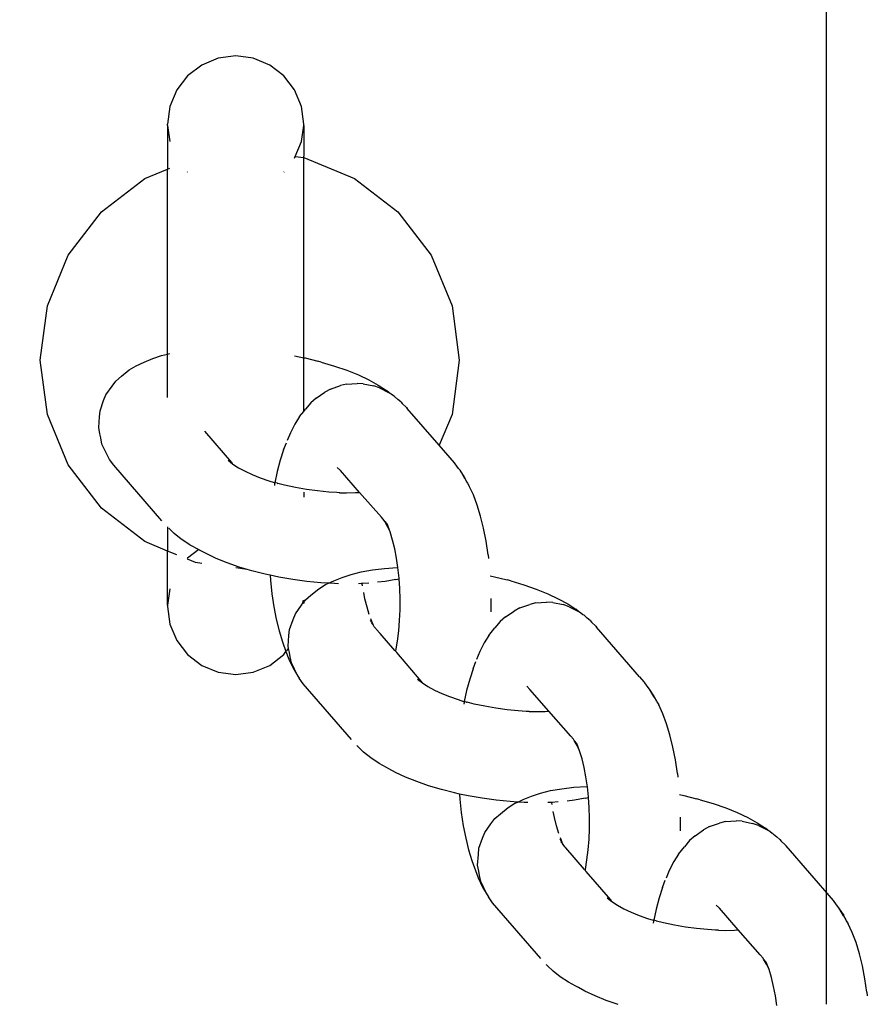
# Model space of a CAD drawing. Units: inches. Extents: x -194 to 101, y -376 to 294.
# Drawn here: x -99 to -95, y -38 to -33 of the extents above; entities that cross this region are included whole.
import ezdxf

# ---------------------------------------------------------------- set-up
doc = ezdxf.new("R2010")
doc.units = ezdxf.units.IN
doc.header["$MEASUREMENT"] = 0

msp = doc.modelspace()

# ---------------------------------------------------------------- linework, layer by layer
at = {"color": 0}
for p, q in [((-98.1132, -33.125), (-98.2031, -33.1622)), ((-98.0167, -33.1123), (-98.1132, -33.125)), ((-97.9202, -33.125), (-98.0167, -33.1123)), ((-97.8302, -33.1622), (-97.9202, -33.125)), ((-98.2031, -33.1622), (-98.2803, -33.2215)), ((-97.753, -33.2215), (-97.8302, -33.1622)), ((-98.2803, -33.2215), (-98.3396, -33.2987)), ((-97.6938, -33.2987), (-97.753, -33.2215)), ((-98.3396, -33.2987), (-98.3768, -33.3886)), ((-97.6565, -33.3886), (-97.6938, -33.2987)), ((-98.3768, -33.3886), (-98.3895, -33.4851)), ((-97.6438, -33.4851), (-97.6565, -33.3886)), ((-98.3895, -33.4924), (-98.3895, -33.4851)), ((-98.3895, -33.4924), (-98.3768, -33.5816)), ((-98.3895, -33.4924), (-98.3895, -33.7324)), ((-97.6565, -33.5816), (-97.6438, -33.4924)), ((-97.6438, -33.4924), (-97.6438, -33.4851)), ((-97.6438, -33.4924), (-97.6438, -33.662)), ((-97.6902, -33.663), (-97.6565, -33.5816)), ((-97.6938, -33.6625), (-97.6902, -33.663)), ((-97.6938, -33.6716), (-97.6902, -33.663)), ((-97.6902, -33.663), (-97.6431, -33.6692)), ((-97.6431, -33.6692), (-97.6438, -33.662)), ((-97.6438, -33.7372), (-97.6431, -33.6692)), ((-97.6431, -33.6692), (-97.3664, -33.7838)), ((-98.5137, -33.7838), (-98.3895, -33.7324)), ((-98.3895, -33.7324), (-98.3768, -33.7271)), ((-98.3895, -34.7445), (-98.3895, -33.7324)), ((-98.7513, -33.9661), (-98.5137, -33.7838)), ((-98.2819, -33.7467), (-98.2803, -33.7488)), ((-97.753, -33.7488), (-97.7514, -33.7467)), ((-97.6438, -34.7641), (-97.6438, -33.7372)), ((-97.3664, -33.7838), (-97.1288, -33.9661)), ((-98.9336, -34.2037), (-98.7513, -33.9661)), ((-97.1288, -33.9661), (-96.9465, -34.2037)), ((-99.0482, -34.4804), (-98.9336, -34.2037)), ((-96.9465, -34.2037), (-96.8319, -34.4804)), ((-99.0873, -34.7774), (-99.0482, -34.4804)), ((-96.8319, -34.4804), (-96.7928, -34.7774)), ((-98.4713, -34.7691), (-98.4223, -34.7526)), ((-98.4223, -34.7526), (-98.3895, -34.7445)), ((-98.3895, -34.7445), (-98.3768, -34.7413)), ((-98.3895, -34.9829), (-98.3895, -34.7445)), ((-97.6938, -34.7534), (-97.6438, -34.7641)), ((-99.0482, -35.0743), (-99.0873, -34.7774)), ((-98.5994, -34.831), (-98.5624, -34.8082)), ((-98.5624, -34.8082), (-98.5174, -34.7878)), ((-98.5174, -34.7878), (-98.4713, -34.7691)), ((-97.6438, -34.7641), (-97.6369, -34.7655)), ((-97.6438, -35.0586), (-97.6438, -34.7641)), ((-97.6369, -34.7655), (-97.5674, -34.7832)), ((-97.5481, -34.7882), (-97.5674, -34.7832)), ((-97.5481, -34.7882), (-97.4761, -34.8097)), ((-97.4761, -34.8097), (-97.4081, -34.8333)), ((-96.7928, -34.7774), (-96.8319, -35.0743)), ((-98.6727, -34.8921), (-98.6424, -34.8657)), ((-98.6424, -34.8657), (-98.5994, -34.831)), ((-97.4081, -34.8333), (-97.3449, -34.8587)), ((-97.3449, -34.8587), (-97.2872, -34.8858)), ((-98.7275, -34.968), (-98.694, -34.9205)), ((-98.694, -34.9205), (-98.6727, -34.8921)), ((-97.4975, -34.9357), (-97.4427, -34.9165)), ((-97.4098, -34.9085), (-97.4427, -34.9165)), ((-97.4098, -34.9085), (-97.3513, -34.9046)), ((-97.3182, -34.9064), (-97.3513, -34.9046)), ((-97.3182, -34.9064), (-97.2608, -34.9181)), ((-97.2872, -34.8858), (-97.2356, -34.9141)), ((-97.2284, -34.9296), (-97.2608, -34.9181)), ((-97.2356, -34.9141), (-97.1907, -34.9434)), ((-98.74, -34.9992), (-98.7275, -34.968)), ((-97.5759, -34.9857), (-97.5292, -34.9531)), ((-97.4975, -34.9357), (-97.5292, -34.9531)), ((-97.2284, -34.9296), (-97.177, -34.9559)), ((-97.177, -34.9559), (-97.1907, -34.9434)), ((-97.1647, -34.9641), (-97.177, -34.9559)), ((-97.1529, -34.9734), (-97.1647, -34.9641)), ((-97.1461, -34.9764), (-97.1529, -34.9734)), ((-98.7598, -35.0544), (-98.74, -34.9992)), ((-97.6056, -35.0114), (-97.6342, -35.0457)), ((-97.5759, -34.9857), (-97.6056, -35.0114)), ((-97.1461, -34.9764), (-97.1287, -34.9925)), ((-97.1123, -35.0055), (-97.1287, -34.9925)), ((-97.1123, -35.0055), (-97.1048, -35.0148)), ((-97.1048, -35.0148), (-97.0817, -35.0361)), ((-98.9336, -35.351), (-99.0482, -35.0743)), ((-98.7627, -35.0875), (-98.7598, -35.0544)), ((-97.6673, -35.0869), (-97.6438, -35.0586)), ((-97.6438, -35.0586), (-97.6342, -35.0457)), ((-97.0817, -35.0361), (-97.0777, -35.0415)), ((-96.902, -35.2435), (-97.0777, -35.0415)), ((-96.8319, -35.0743), (-96.902, -35.2435)), ((-98.7671, -35.1459), (-98.7627, -35.0875)), ((-97.693, -35.1272), (-97.7171, -35.1749)), ((-97.6673, -35.0869), (-97.693, -35.1272)), ((-98.7603, -35.18), (-98.7671, -35.1459)), ((-98.7557, -35.2034), (-98.7603, -35.18)), ((-98.0378, -35.3371), (-98.1856, -35.1665)), ((-97.7171, -35.1749), (-97.7346, -35.2179)), ((-98.7491, -35.2367), (-98.7557, -35.2034)), ((-98.733, -35.2708), (-98.7491, -35.2367)), ((-97.7541, -35.2692), (-97.7393, -35.2296)), ((-96.818, -35.3405), (-96.902, -35.2435)), ((-98.7075, -35.3212), (-98.733, -35.2708)), ((-97.7541, -35.2692), (-97.7728, -35.3259)), ((-98.7513, -35.5886), (-98.9336, -35.351)), ((-98.6845, -35.3524), (-98.7075, -35.3212)), ((-98.4204, -35.6572), (-98.6845, -35.3524)), ((-98.058, -35.3255), (-98.0321, -35.3461)), ((-98.0321, -35.3461), (-98.0378, -35.3371)), ((-98.0321, -35.3461), (-98.0012, -35.3662)), ((-97.7728, -35.3259), (-97.7893, -35.3879)), ((-96.814, -35.3458), (-96.818, -35.3405)), ((-96.7955, -35.3711), (-96.814, -35.3458)), ((-98.0012, -35.3662), (-97.9657, -35.3857)), ((-97.9657, -35.3857), (-97.9261, -35.4042)), ((-97.9261, -35.4042), (-97.8827, -35.4217)), ((-97.7893, -35.3879), (-97.8022, -35.4486)), ((-97.4425, -35.3821), (-97.4601, -35.3648)), ((-97.3391, -35.5013), (-97.4425, -35.3821)), ((-96.788, -35.3804), (-96.7955, -35.3711)), ((-96.7621, -35.4248), (-96.788, -35.3804)), ((-96.7633, -35.4174), (-96.788, -35.3804)), ((-97.8827, -35.4217), (-97.836, -35.4379)), ((-97.836, -35.4379), (-97.8059, -35.4476)), ((-97.8022, -35.4486), (-97.8059, -35.4476)), ((-97.8034, -35.4544), (-97.805, -35.4638)), ((-97.8022, -35.4486), (-97.8034, -35.4544)), ((-97.7899, -35.4517), (-97.8022, -35.4486)), ((-97.7899, -35.4517), (-97.7866, -35.4527)), ((-97.7486, -35.4622), (-97.7866, -35.4527)), ((-96.7633, -35.4174), (-96.7621, -35.4248)), ((-96.7621, -35.4248), (-96.7499, -35.4458)), ((-96.7499, -35.4458), (-96.7474, -35.4509)), ((-96.7474, -35.4509), (-96.7376, -35.4668)), ((-97.6893, -35.4748), (-97.7486, -35.4622)), ((-97.6289, -35.4853), (-97.6893, -35.4748)), ((-97.6438, -35.5005), (-97.6438, -35.5273)), ((-97.568, -35.4936), (-97.6289, -35.4853)), ((-97.5072, -35.4996), (-97.568, -35.4936)), ((-97.4634, -35.5027), (-97.5072, -35.4996)), ((-97.4502, -35.503), (-97.4634, -35.5027)), ((-97.4471, -35.5032), (-97.4502, -35.503)), ((-97.4471, -35.5032), (-97.4107, -35.5038)), ((-97.4107, -35.5038), (-97.3598, -35.5027)), ((-97.3598, -35.5027), (-97.3391, -35.5013)), ((-97.2187, -35.6374), (-97.3391, -35.5013)), ((-96.715, -35.5155), (-96.7376, -35.4668)), ((-96.6943, -35.5706), (-96.715, -35.5155)), ((-98.5137, -35.7709), (-98.7513, -35.5886)), ((-96.6757, -35.6316), (-96.6943, -35.5706)), ((-97.2032, -35.655), (-97.2187, -35.6374)), ((-97.2006, -35.6612), (-97.2032, -35.655)), ((-97.2006, -35.6612), (-97.1858, -35.6782)), ((-97.1848, -35.6885), (-97.2006, -35.6612)), ((-96.6595, -35.6977), (-96.6757, -35.6316)), ((-98.3895, -35.6903), (-98.3895, -35.8223)), ((-98.3539, -35.7264), (-98.3837, -35.6965)), ((-98.3149, -35.7574), (-98.3539, -35.7264)), ((-97.1709, -35.7181), (-97.1858, -35.6782)), ((-97.1709, -35.7181), (-97.1848, -35.6885)), ((-97.1574, -35.7623), (-97.1709, -35.7181)), ((-96.6457, -35.7683), (-96.6595, -35.6977)), ((-98.3895, -35.8223), (-98.5137, -35.7709)), ((-98.2684, -35.7877), (-98.3149, -35.7574)), ((-97.1457, -35.8101), (-97.1574, -35.7623)), ((-96.6347, -35.8426), (-96.6457, -35.7683)), ((-98.3396, -35.843), (-98.3895, -35.8223)), ((-98.3895, -36.1181), (-98.3895, -35.8223)), ((-98.2191, -35.8147), (-98.2803, -35.8617)), ((-98.2684, -35.7877), (-98.2191, -35.8147)), ((-98.215, -35.817), (-98.2191, -35.8147)), ((-98.1792, -35.8366), (-98.215, -35.817)), ((-98.1237, -35.8626), (-98.1792, -35.8366)), ((-97.1357, -35.8613), (-97.1457, -35.8101)), ((-98.2803, -35.8617), (-98.2819, -35.8637)), ((-98.237, -35.8855), (-98.2812, -35.8672)), ((-98.2031, -35.89), (-98.237, -35.8855)), ((-98.0628, -35.8871), (-98.1237, -35.8626)), ((-97.9974, -35.9098), (-98.0628, -35.8871)), ((-97.1278, -35.9128), (-97.1357, -35.8613)), ((-96.6347, -35.8426), (-96.6324, -35.8625)), ((-97.9541, -35.9227), (-98.0167, -35.9145)), ((-97.9541, -35.9227), (-97.9974, -35.9098)), ((-97.9281, -35.9305), (-97.9541, -35.9227)), ((-97.8556, -35.9489), (-97.9281, -35.9305)), ((-97.3846, -35.9501), (-97.3293, -35.9363)), ((-97.3293, -35.9363), (-97.2682, -35.9255)), ((-97.2682, -35.9255), (-97.2021, -35.9176)), ((-97.2021, -35.9176), (-97.1316, -35.9129)), ((-97.1316, -35.9129), (-97.1278, -35.9128)), ((-97.1218, -35.9709), (-97.1278, -35.9128)), ((-97.8284, -35.9547), (-97.8556, -35.9489)), ((-97.8284, -35.9547), (-97.8266, -35.9822)), ((-97.7808, -35.9648), (-97.8284, -35.9547)), ((-97.8266, -35.9822), (-97.8186, -36.0566)), ((-97.7045, -35.9781), (-97.7808, -35.9648)), ((-97.6276, -35.9886), (-97.7045, -35.9781)), ((-97.5508, -35.9961), (-97.6276, -35.9886)), ((-97.5092, -35.9986), (-97.5508, -35.9961)), ((-97.5247, -36.0057), (-97.5092, -35.9986)), ((-97.5092, -35.9986), (-97.4798, -35.9853)), ((-97.475, -36.0007), (-97.5092, -35.9986)), ((-97.4798, -35.9853), (-97.4336, -35.9667)), ((-97.4336, -35.9667), (-97.3846, -35.9501)), ((-97.2876, -35.9979), (-97.3237, -36.0003)), ((-97.1982, -35.9886), (-97.2392, -35.9934)), ((-97.1394, -35.9781), (-97.1982, -35.9886)), ((-97.1394, -35.9781), (-97.1215, -35.9742)), ((-97.1215, -35.9742), (-97.1218, -35.9709)), ((-97.1179, -36.0283), (-97.1215, -35.9742)), ((-96.6231, -35.958), (-96.5993, -35.963)), ((-96.5993, -35.963), (-96.5298, -35.9807)), ((-96.5104, -35.9858), (-96.5298, -35.9807)), ((-96.5104, -35.9858), (-96.4384, -36.0072)), ((-98.3768, -36.0288), (-98.3895, -36.1181)), ((-97.6048, -36.0632), (-97.5618, -36.0286)), ((-97.5618, -36.0286), (-97.5247, -36.0057)), ((-97.4542, -36.0011), (-97.475, -36.0007)), ((-97.3298, -36.0007), (-97.345, -36.001)), ((-97.3237, -36.0003), (-97.3298, -36.0007)), ((-97.3237, -36.0003), (-97.3233, -36.004)), ((-97.3214, -36.012), (-97.3233, -36.004)), ((-97.3086, -36.0837), (-97.3151, -36.05)), ((-97.1161, -36.0864), (-97.1179, -36.0283)), ((-96.4384, -36.0072), (-96.3705, -36.0308)), ((-96.3705, -36.0308), (-96.3073, -36.0562)), ((-97.8186, -36.0566), (-97.808, -36.1281)), ((-97.6563, -36.118), (-97.6465, -36.1049)), ((-97.6465, -36.1049), (-97.648, -36.0935)), ((-97.6465, -36.1049), (-97.6438, -36.1013)), ((-97.6438, -36.1078), (-97.6465, -36.1049)), ((-97.6438, -36.1013), (-97.635, -36.0896)), ((-97.6438, -36.0912), (-97.6438, -36.1013)), ((-97.6438, -36.1013), (-97.6438, -36.1078)), ((-97.635, -36.0896), (-97.6048, -36.0632)), ((-97.2974, -36.1291), (-97.3086, -36.0837)), ((-97.1165, -36.1448), (-97.1161, -36.0864)), ((-96.6181, -36.1558), (-96.6176, -36.0813)), ((-96.3722, -36.1061), (-96.405, -36.1141)), ((-96.3722, -36.1061), (-96.3137, -36.1021)), ((-96.2805, -36.1039), (-96.3137, -36.1021)), ((-96.3073, -36.0562), (-96.2496, -36.0833)), ((-96.2805, -36.1039), (-96.2232, -36.1157)), ((-96.2496, -36.0833), (-96.198, -36.1116)), ((-98.3895, -36.1181), (-98.3895, -36.1253)), ((-98.3895, -36.1253), (-98.3768, -36.2218)), ((-97.808, -36.1281), (-97.7948, -36.1961)), ((-97.6899, -36.1655), (-97.6563, -36.118)), ((-97.6459, -36.1095), (-97.6438, -36.1078)), ((-97.2848, -36.1706), (-97.2974, -36.1291)), ((-97.1191, -36.2028), (-97.1165, -36.1448)), ((-96.5383, -36.1833), (-96.4916, -36.1506)), ((-96.4599, -36.1333), (-96.4916, -36.1506)), ((-96.4599, -36.1333), (-96.405, -36.1141)), ((-96.1908, -36.1271), (-96.2232, -36.1157)), ((-96.198, -36.1116), (-96.1531, -36.1409)), ((-96.1908, -36.1271), (-96.1393, -36.1534)), ((-96.1393, -36.1534), (-96.1531, -36.1409)), ((-96.127, -36.1616), (-96.1393, -36.1534)), ((-97.7948, -36.1961), (-97.7791, -36.2598)), ((-97.7221, -36.2519), (-97.7024, -36.1967)), ((-97.7024, -36.1967), (-97.6899, -36.1655)), ((-97.2793, -36.2003), (-97.2642, -36.2262)), ((-97.2704, -36.2089), (-97.2761, -36.1938)), ((-97.2642, -36.2262), (-97.2704, -36.2089)), ((-97.1237, -36.2596), (-97.1191, -36.2028)), ((-96.568, -36.2089), (-96.5966, -36.2432)), ((-96.5383, -36.1833), (-96.568, -36.2089)), ((-96.1153, -36.1709), (-96.127, -36.1616)), ((-96.1084, -36.1739), (-96.1153, -36.1709)), ((-96.1084, -36.1739), (-96.0911, -36.19)), ((-96.0746, -36.203), (-96.0911, -36.19)), ((-96.0746, -36.203), (-96.0671, -36.2123)), ((-96.0671, -36.2123), (-96.0441, -36.2336)), ((-98.3768, -36.2218), (-98.3396, -36.3118)), ((-97.7791, -36.2598), (-97.7612, -36.3186)), ((-97.7251, -36.285), (-97.7221, -36.2519)), ((-97.2642, -36.2262), (-97.2732, -36.2165)), ((-97.2581, -36.237), (-97.2642, -36.2262)), ((-97.249, -36.2458), (-97.2581, -36.237)), ((-97.2472, -36.2495), (-97.249, -36.2458)), ((-97.2472, -36.2495), (-97.2252, -36.2743)), ((-97.1304, -36.3148), (-97.1237, -36.2596)), ((-96.6297, -36.2844), (-96.5966, -36.2432)), ((-96.0441, -36.2336), (-96.04, -36.239)), ((-95.8042, -36.5105), (-96.04, -36.239)), ((-98.3396, -36.3118), (-98.2803, -36.389)), ((-97.7612, -36.3186), (-97.7413, -36.3716)), ((-97.7294, -36.3434), (-97.7251, -36.285)), ((-97.1447, -36.3672), (-97.2252, -36.2743)), ((-97.1391, -36.3677), (-97.1304, -36.3148)), ((-96.6297, -36.2844), (-96.6554, -36.3247)), ((-97.753, -36.389), (-97.7413, -36.3716)), ((-97.7413, -36.3716), (-97.7255, -36.4137)), ((-97.7368, -36.3679), (-97.7277, -36.356)), ((-97.7277, -36.356), (-97.7294, -36.3434)), ((-97.7226, -36.3775), (-97.7277, -36.356)), ((-97.1447, -36.3672), (-97.1403, -36.373)), ((-97.1403, -36.373), (-97.1391, -36.3677)), ((-97.1403, -36.373), (-97.1348, -36.3786)), ((-96.6795, -36.3725), (-96.6969, -36.4154)), ((-96.6554, -36.3247), (-96.6795, -36.3725)), ((-98.2803, -36.389), (-98.2031, -36.4482)), ((-97.8302, -36.4482), (-97.753, -36.389)), ((-97.7255, -36.4137), (-97.7021, -36.464)), ((-97.7181, -36.4009), (-97.7226, -36.3775)), ((-97.7114, -36.4342), (-97.7181, -36.4009)), ((-97.0002, -36.5346), (-97.1348, -36.3786)), ((-96.7165, -36.4667), (-96.7017, -36.4271)), ((-98.2031, -36.4482), (-98.1132, -36.4855)), ((-97.9202, -36.4855), (-97.8302, -36.4482)), ((-97.6953, -36.4683), (-97.7114, -36.4342)), ((-97.7021, -36.464), (-97.6769, -36.5071)), ((-97.6769, -36.5071), (-97.6953, -36.4683)), ((-96.7165, -36.4667), (-96.7352, -36.5234)), ((-98.1132, -36.4855), (-98.0167, -36.4982)), ((-98.0167, -36.4982), (-97.9202, -36.4855)), ((-97.6769, -36.5071), (-97.6699, -36.5187)), ((-97.6469, -36.5499), (-97.6699, -36.5187)), ((-97.0204, -36.523), (-96.9944, -36.5436)), ((-96.9944, -36.5436), (-97.0002, -36.5346)), ((-96.7352, -36.5234), (-96.7517, -36.5854)), ((-95.8042, -36.5105), (-95.7804, -36.538)), ((-95.7804, -36.538), (-95.7763, -36.5433)), ((-97.3828, -36.8547), (-97.6469, -36.5499)), ((-96.9944, -36.5436), (-96.9636, -36.5637)), ((-96.9636, -36.5637), (-96.9281, -36.5832)), ((-96.9281, -36.5832), (-96.8885, -36.6018)), ((-96.7517, -36.5854), (-96.7646, -36.6461)), ((-96.4048, -36.5796), (-96.4224, -36.5623)), ((-96.3015, -36.6989), (-96.4048, -36.5796)), ((-95.7579, -36.5686), (-95.7763, -36.5433)), ((-95.7504, -36.5779), (-95.7579, -36.5686)), ((-95.7245, -36.6223), (-95.7504, -36.5779)), ((-95.7256, -36.6149), (-95.7504, -36.5779)), ((-96.8885, -36.6018), (-96.8451, -36.6193)), ((-96.8451, -36.6193), (-96.7984, -36.6355)), ((-96.7984, -36.6355), (-96.7683, -36.6451)), ((-96.7646, -36.6461), (-96.7683, -36.6451)), ((-96.7646, -36.6461), (-96.7658, -36.6519)), ((-96.7523, -36.6492), (-96.7646, -36.6461)), ((-95.7256, -36.6149), (-95.7245, -36.6223)), ((-95.7245, -36.6223), (-95.7122, -36.6433)), ((-95.7122, -36.6433), (-95.7098, -36.6484)), ((-96.7658, -36.6519), (-96.7673, -36.6613)), ((-96.7523, -36.6492), (-96.7489, -36.6502)), ((-96.7109, -36.6597), (-96.7489, -36.6502)), ((-96.6517, -36.6723), (-96.7109, -36.6597)), ((-96.5913, -36.6828), (-96.6517, -36.6723)), ((-96.5303, -36.6911), (-96.5913, -36.6828)), ((-96.4695, -36.6971), (-96.5303, -36.6911)), ((-96.4258, -36.7003), (-96.4695, -36.6971)), ((-96.3222, -36.7003), (-96.3015, -36.6989)), ((-96.1811, -36.8349), (-96.3015, -36.6989)), ((-95.7098, -36.6484), (-95.7, -36.6643)), ((-95.6774, -36.713), (-95.7, -36.6643)), ((-96.4125, -36.7005), (-96.4258, -36.7003)), ((-96.4095, -36.7007), (-96.4125, -36.7005)), ((-96.4095, -36.7007), (-96.373, -36.7014)), ((-96.373, -36.7014), (-96.3222, -36.7003)), ((-95.6566, -36.7681), (-95.6774, -36.713)), ((-95.6381, -36.8291), (-95.6566, -36.7681)), ((-96.1656, -36.8525), (-96.1811, -36.8349)), ((-96.1629, -36.8588), (-96.1656, -36.8525)), ((-96.1629, -36.8588), (-96.1482, -36.8757)), ((-96.1472, -36.8861), (-96.1629, -36.8588)), ((-95.6218, -36.8952), (-95.6381, -36.8291)), ((-97.3538, -36.8875), (-97.3461, -36.894)), ((-97.3163, -36.9239), (-97.3461, -36.894)), ((-96.1332, -36.9156), (-96.1482, -36.8757)), ((-96.1332, -36.9156), (-96.1472, -36.8861)), ((-96.1198, -36.9598), (-96.1332, -36.9156)), ((-95.6081, -36.9658), (-95.6218, -36.8952)), ((-97.2772, -36.9549), (-97.3163, -36.9239)), ((-97.2307, -36.9852), (-97.2772, -36.9549)), ((-96.108, -37.0077), (-96.1198, -36.9598)), ((-95.5971, -37.0401), (-95.6081, -36.9658)), ((-97.1913, -37.0068), (-97.2307, -36.9852)), ((-97.1774, -37.0145), (-97.1913, -37.0068)), ((-97.1416, -37.0341), (-97.1774, -37.0145)), ((-96.0981, -37.0588), (-96.108, -37.0077)), ((-97.086, -37.0601), (-97.1416, -37.0341)), ((-97.0252, -37.0846), (-97.086, -37.0601)), ((-96.0901, -37.1126), (-96.0981, -37.0588)), ((-95.5971, -37.0401), (-95.5948, -37.06)), ((-96.9598, -37.1074), (-97.0252, -37.0846)), ((-96.8904, -37.128), (-96.9598, -37.1074)), ((-96.818, -37.1464), (-96.8904, -37.128)), ((-96.2917, -37.1339), (-96.2306, -37.123)), ((-96.2306, -37.123), (-96.1645, -37.1151)), ((-96.1645, -37.1151), (-96.094, -37.1104)), ((-96.094, -37.1104), (-96.0901, -37.1126)), ((-96.0841, -37.1684), (-96.0901, -37.1126)), ((-96.7908, -37.1522), (-96.818, -37.1464)), ((-96.7908, -37.1522), (-96.7889, -37.1798)), ((-96.7432, -37.1623), (-96.7908, -37.1522)), ((-96.7889, -37.1798), (-96.781, -37.2541)), ((-96.6669, -37.1756), (-96.7432, -37.1623)), ((-96.59, -37.1861), (-96.6669, -37.1756)), ((-96.4715, -37.1962), (-96.4422, -37.1829)), ((-96.4422, -37.1829), (-96.396, -37.1642)), ((-96.396, -37.1642), (-96.347, -37.1476)), ((-96.347, -37.1476), (-96.2917, -37.1339)), ((-96.1018, -37.1756), (-96.1606, -37.1861)), ((-96.1018, -37.1756), (-96.0839, -37.1717)), ((-96.0839, -37.1717), (-96.0841, -37.1684)), ((-96.0802, -37.2258), (-96.0839, -37.1717)), ((-95.5855, -37.1555), (-95.5617, -37.1606)), ((-95.5617, -37.1606), (-95.4921, -37.1782)), ((-95.4728, -37.1833), (-95.4921, -37.1782)), ((-95.4728, -37.1833), (-95.4008, -37.2047)), ((-96.5132, -37.1936), (-96.59, -37.1861)), ((-96.5671, -37.2607), (-96.5242, -37.2261)), ((-96.5242, -37.2261), (-96.4871, -37.2032)), ((-96.4715, -37.1962), (-96.5132, -37.1936)), ((-96.4871, -37.2032), (-96.4715, -37.1962)), ((-96.4374, -37.1982), (-96.4715, -37.1962)), ((-96.4166, -37.1986), (-96.4374, -37.1982)), ((-96.2921, -37.1982), (-96.3073, -37.1985)), ((-96.286, -37.1978), (-96.2921, -37.1982)), ((-96.2499, -37.1954), (-96.286, -37.1978)), ((-96.286, -37.1978), (-96.2856, -37.2015)), ((-96.2838, -37.2095), (-96.2856, -37.2015)), ((-96.1606, -37.1861), (-96.2016, -37.1909)), ((-96.0785, -37.284), (-96.0802, -37.2258)), ((-95.4008, -37.2047), (-95.3329, -37.2283)), ((-95.3329, -37.2283), (-95.2697, -37.2538)), ((-96.781, -37.2541), (-96.7703, -37.3256)), ((-96.6187, -37.3156), (-96.5974, -37.2871)), ((-96.5974, -37.2871), (-96.5671, -37.2607)), ((-96.2709, -37.2812), (-96.2775, -37.2475)), ((-96.2598, -37.3267), (-96.2709, -37.2812)), ((-96.0789, -37.3423), (-96.0785, -37.284)), ((-95.5804, -37.3534), (-95.5799, -37.2788)), ((-95.2697, -37.2538), (-95.212, -37.2808)), ((-95.212, -37.2808), (-95.1604, -37.3091)), ((-96.7703, -37.3256), (-96.7571, -37.3937)), ((-96.6522, -37.3631), (-96.6187, -37.3156)), ((-96.2472, -37.3681), (-96.2598, -37.3267)), ((-96.0814, -37.4003), (-96.0789, -37.3423)), ((-95.4223, -37.3308), (-95.454, -37.3481)), ((-95.4223, -37.3308), (-95.3674, -37.3116)), ((-95.3345, -37.3036), (-95.3674, -37.3116)), ((-95.3345, -37.3036), (-95.276, -37.2996)), ((-95.2429, -37.3014), (-95.276, -37.2996)), ((-95.2429, -37.3014), (-95.1856, -37.3132)), ((-95.1531, -37.3247), (-95.1856, -37.3132)), ((-95.1604, -37.3091), (-95.1154, -37.3384)), ((-95.1531, -37.3247), (-95.1017, -37.351)), ((-95.1017, -37.351), (-95.1154, -37.3384)), ((-96.7571, -37.3937), (-96.7415, -37.4574)), ((-96.6845, -37.4495), (-96.6647, -37.3942)), ((-96.6647, -37.3942), (-96.6522, -37.3631)), ((-96.2417, -37.3978), (-96.2266, -37.4237)), ((-96.2328, -37.4064), (-96.2384, -37.3914)), ((-96.0861, -37.4571), (-96.0814, -37.4003)), ((-95.5006, -37.3808), (-95.5303, -37.4064)), ((-95.5006, -37.3808), (-95.454, -37.3481)), ((-95.0894, -37.3591), (-95.1017, -37.351)), ((-95.0776, -37.3684), (-95.0894, -37.3591)), ((-95.0708, -37.3714), (-95.0776, -37.3684)), ((-95.0708, -37.3714), (-95.0535, -37.3875)), ((-95.037, -37.4006), (-95.0535, -37.3875)), ((-95.037, -37.4006), (-95.0295, -37.4098)), ((-96.6874, -37.4825), (-96.6845, -37.4495)), ((-96.2266, -37.4237), (-96.2355, -37.414)), ((-96.2266, -37.4237), (-96.2328, -37.4064)), ((-96.2203, -37.4345), (-96.2266, -37.4237)), ((-96.2114, -37.4433), (-96.2203, -37.4345)), ((-96.2092, -37.4468), (-96.2114, -37.4433)), ((-96.1071, -37.5647), (-96.2092, -37.4468)), ((-95.5921, -37.4819), (-95.5589, -37.4408)), ((-95.5303, -37.4064), (-95.5589, -37.4408)), ((-95.0295, -37.4098), (-95.0065, -37.4312)), ((-95.0065, -37.4312), (-95.0024, -37.4365)), ((-94.7428, -37.7355), (-95.0024, -37.4365)), ((-96.7415, -37.4574), (-96.7236, -37.5161)), ((-96.6918, -37.541), (-96.6874, -37.4825)), ((-96.0928, -37.5123), (-96.0861, -37.4571)), ((-95.5921, -37.4819), (-95.6178, -37.5222)), ((-96.7236, -37.5161), (-96.6878, -37.6112)), ((-96.685, -37.575), (-96.6918, -37.541)), ((-96.1015, -37.5652), (-96.0928, -37.5123)), ((-95.6178, -37.5222), (-95.6418, -37.57)), ((-96.6878, -37.6112), (-96.6644, -37.6616)), ((-96.6805, -37.5984), (-96.685, -37.575)), ((-96.6738, -37.6318), (-96.6805, -37.5984)), ((-96.1071, -37.5647), (-96.1026, -37.5705)), ((-96.1026, -37.5705), (-96.1015, -37.5652)), ((-96.1026, -37.5705), (-96.0972, -37.5761)), ((-95.9626, -37.7321), (-96.0972, -37.5761)), ((-95.6418, -37.57), (-95.6593, -37.6129)), ((-96.6577, -37.6659), (-96.6738, -37.6318)), ((-96.6644, -37.6616), (-96.6393, -37.7047)), ((-96.6393, -37.7047), (-96.6577, -37.6659)), ((-95.6789, -37.6642), (-95.6976, -37.7209)), ((-95.6789, -37.6642), (-95.664, -37.6246)), ((-96.6393, -37.7047), (-96.6312, -37.7154)), ((-96.6093, -37.7475), (-96.6312, -37.7154)), ((-95.9828, -37.7205), (-95.9568, -37.7411)), ((-95.6976, -37.7209), (-95.714, -37.7829)), ((-96.3452, -38.0522), (-96.6093, -37.7475)), ((-95.9568, -37.7411), (-95.9626, -37.7321)), ((-95.9568, -37.7411), (-95.9259, -37.7613)), ((-95.9259, -37.7613), (-95.8905, -37.7807)), ((-95.3672, -37.7771), (-95.3848, -37.7598)), ((-95.2639, -37.8964), (-95.3672, -37.7771)), ((-94.7387, -37.7408), (-94.7428, -37.7355)), ((-94.7202, -37.7661), (-94.7387, -37.7408)), ((-94.7127, -37.7754), (-94.7202, -37.7661)), ((-94.6868, -37.8198), (-94.7127, -37.7754)), ((-94.688, -37.8124), (-94.7127, -37.7754)), ((-95.8905, -37.7807), (-95.8508, -37.7993)), ((-95.8508, -37.7993), (-95.8074, -37.8168)), ((-95.8074, -37.8168), (-95.7608, -37.833)), ((-95.714, -37.7829), (-95.7269, -37.8436)), ((-94.688, -37.8124), (-94.6868, -37.8198)), ((-94.6868, -37.8198), (-94.6746, -37.8408)), ((-95.7608, -37.833), (-95.7307, -37.8427)), ((-95.7269, -37.8436), (-95.7307, -37.8427)), ((-95.7282, -37.8494), (-95.7297, -37.8588)), ((-95.7269, -37.8436), (-95.7282, -37.8494)), ((-95.7146, -37.8467), (-95.7269, -37.8436)), ((-95.7146, -37.8467), (-95.7113, -37.8477)), ((-95.6733, -37.8572), (-95.7113, -37.8477)), ((-95.6141, -37.8698), (-95.6733, -37.8572)), ((-95.5537, -37.8803), (-95.6141, -37.8698)), ((-95.4927, -37.8886), (-95.5537, -37.8803)), ((-94.6746, -37.8408), (-94.6722, -37.8459)), ((-94.6722, -37.8459), (-94.6624, -37.8619)), ((-94.6397, -37.9105), (-94.6624, -37.8619)), ((-95.4319, -37.8946), (-95.4927, -37.8886)), ((-95.3881, -37.8978), (-95.4319, -37.8946)), ((-95.3749, -37.8981), (-95.3881, -37.8978)), ((-95.3719, -37.8982), (-95.3749, -37.8981)), ((-95.3719, -37.8982), (-95.3354, -37.8989)), ((-95.3354, -37.8989), (-95.2845, -37.8978)), ((-95.2845, -37.8978), (-95.2639, -37.8964)), ((-95.1434, -38.0324), (-95.2639, -37.8964)), ((-94.619, -37.9656), (-94.6397, -37.9105)), ((-94.6004, -38.0266), (-94.619, -37.9656)), ((-95.1279, -38.05), (-95.1434, -38.0324)), ((-94.5842, -38.0928), (-94.6004, -38.0266)), ((-96.3161, -38.0851), (-96.309, -38.0921)), ((-96.2787, -38.1214), (-96.309, -38.0921)), ((-95.1253, -38.0563), (-95.1279, -38.05)), ((-95.1253, -38.0563), (-95.1106, -38.0732)), ((-95.1096, -38.0836), (-95.1253, -38.0563)), ((-95.0956, -38.1132), (-95.1106, -38.0732)), ((-95.0956, -38.1132), (-95.1096, -38.0836)), ((-94.5705, -38.1634), (-94.5842, -38.0928)), ((-96.2396, -38.1524), (-96.2787, -38.1214)), ((-96.1931, -38.1828), (-96.2396, -38.1524)), ((-95.0821, -38.1573), (-95.0956, -38.1132)), ((-96.1537, -38.2043), (-96.1931, -38.1828)), ((-96.1397, -38.2121), (-96.1537, -38.2043)), ((-95.0704, -38.2052), (-95.0821, -38.1573)), ((-95.0605, -38.2563), (-95.0704, -38.2052)), ((-94.5594, -38.2377), (-94.5705, -38.1634)), ((-96.104, -38.2316), (-96.1397, -38.2121)), ((-96.0484, -38.2577), (-96.104, -38.2316)), ((-95.9876, -38.2822), (-96.0484, -38.2577)), ((-95.0525, -38.3101), (-95.0605, -38.2563)), ((-94.5594, -38.2377), (-94.5571, -38.2575)), ((-95.9221, -38.3049), (-95.9876, -38.2822))]:
    msp.add_line(p, q, dxfattribs=at)
msp.add_lwpolyline([(-94.7813, -38.3017), (-94.7813, -25.6445), (-94.7984, -25.3834), (-94.8494, -25.1268), (-94.9335, -24.8791), (-95.0492, -24.6445), (-95.1946, -24.4269), (-95.3671, -24.2302), (-95.5638, -24.0577), (-95.7813, -23.9124), (-96.0159, -23.7967), (-96.2636, -23.7126), (-96.5202, -23.6616), (-96.7813, -23.6445), (-137.2813, -23.6445)], dxfattribs=at)

doc.saveas('drawing.dxf')
